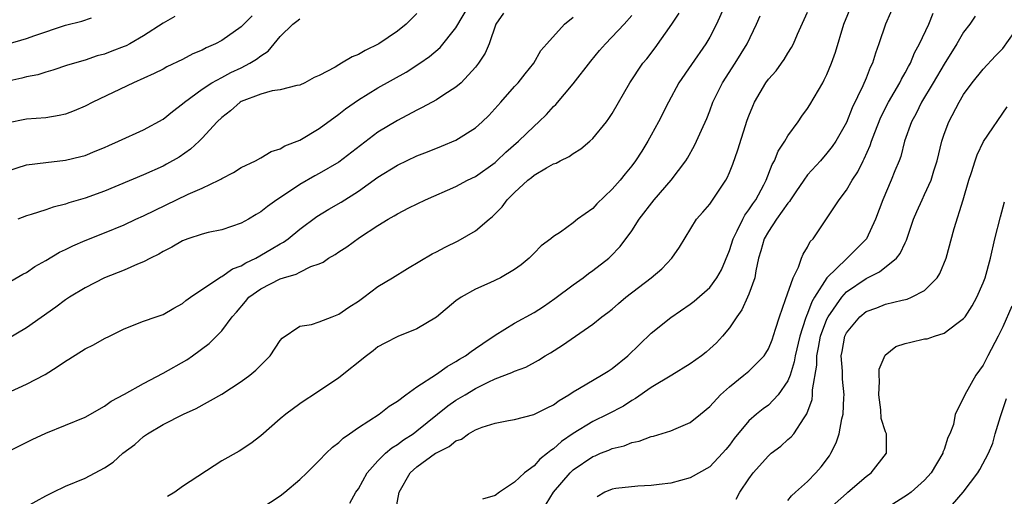
# Model space of a CAD drawing. Units: inches. Extents: x 2514000 to 2515863, y 1524000 to 1527000.
# Drawn here: x 2514172 to 2514273, y 1525669 to 1525717 of the extents above; entities that cross this region are included whole.
import ezdxf

# ---------------------------------------------------------------- set-up
doc = ezdxf.new("R2010")
doc.units = ezdxf.units.IN
doc.header["$MEASUREMENT"] = 0
doc.layers.add('LD25141524_2ft', color=122, linetype='Continuous')

msp = doc.modelspace()

# ---------------------------------------------------------------- linework, layer by layer
at = {"layer": 'LD25141524_2ft'}
for points, elevation in [([(2514262.54, 1525720.54), (2514261, 1525717), (2514260.31, 1525715), (2514259.97, 1525714.03), (2514259.65, 1525713), (2514259.43, 1525712.57), (2514259, 1525711.46), (2514258.67, 1525710.67), (2514257.58, 1525708.42), (2514257, 1525706.93), (2514255.9, 1525705), (2514255.54, 1525704.46), (2514255, 1525703.78), (2514254.33, 1525703), (2514253, 1525701.54), (2514252.62, 1525701), (2514251.82, 1525699.82), (2514251.27, 1525699), (2514251.17, 1525698.83), (2514251, 1525698.64), (2514249.84, 1525697), (2514249, 1525695.76), (2514248.57, 1525695), (2514248.24, 1525693.76), (2514248, 1525693), (2514247.71, 1525691.71), (2514247.6, 1525691), (2514247, 1525689.31), (2514246.87, 1525689), (2514246.29, 1525687.71), (2514245.76, 1525687), (2514245, 1525685.85), (2514244.29, 1525685), (2514243.67, 1525684.33), (2514243, 1525683.71), (2514242.62, 1525683.38), (2514242.13, 1525683), (2514241, 1525682.17), (2514239.11, 1525681), (2514237, 1525679.73), (2514235.4, 1525678.6), (2514235, 1525678.41), (2514234.16, 1525677.84), (2514232.56, 1525677), (2514231, 1525676.26), (2514229, 1525675.03), (2514227.79, 1525674.21), (2514227, 1525673.47), (2514226.7, 1525673.3), (2514226.38, 1525673), (2514225.6, 1525672.4), (2514225, 1525671.72), (2514224.03, 1525671), (2514223, 1525670.02), (2514221.44, 1525669), (2514221, 1525668.68), (2514219.7, 1525668.3)], 7556), ([(2514171, 1525690.4), (2514172.64, 1525691.36), (2514173, 1525691.55), (2514173.86, 1525692.14), (2514175, 1525692.77), (2514176.39, 1525693.61), (2514177, 1525693.89), (2514177.74, 1525694.26), (2514179, 1525694.82), (2514181, 1525695.59), (2514183, 1525696.41), (2514184.22, 1525697), (2514185, 1525697.36), (2514189.58, 1525699.58), (2514191, 1525700.2), (2514192.71, 1525701), (2514192.9, 1525701.1), (2514193, 1525701.17), (2514194.22, 1525701.78), (2514195, 1525702.29), (2514196.45, 1525703), (2514197, 1525703.31), (2514198.06, 1525703.94), (2514199, 1525704.21), (2514199.48, 1525704.52), (2514201, 1525705.1), (2514203, 1525706.29), (2514205, 1525707.78), (2514205.67, 1525708.33), (2514207, 1525709.25), (2514209, 1525710.46), (2514211.9, 1525712.1), (2514213.31, 1525713), (2514214.3, 1525713.7), (2514215.38, 1525714.62), (2514217, 1525716.64), (2514218.38, 1525719)], 7538), ([(2514244.58, 1525719), (2514243.67, 1525717), (2514243, 1525715.68), (2514242.6, 1525715), (2514241.12, 1525712.88), (2514239.84, 1525711), (2514238.75, 1525709), (2514237.73, 1525707), (2514237, 1525705.63), (2514236.64, 1525705), (2514236.02, 1525703.98), (2514235.38, 1525703), (2514235, 1525702.49), (2514234.33, 1525701.67), (2514233.8, 1525701), (2514233, 1525700.07), (2514231.43, 1525698.57), (2514231, 1525698.1), (2514229.46, 1525697), (2514229, 1525696.62), (2514227.69, 1525695.69), (2514227, 1525695.24), (2514226.72, 1525695), (2514225.74, 1525694.26), (2514225, 1525693.52), (2514224.75, 1525693.25), (2514224.48, 1525693), (2514223.66, 1525692.34), (2514223, 1525691.86), (2514221.55, 1525691), (2514220.48, 1525690.48), (2514219, 1525689.82), (2514217.53, 1525689), (2514217, 1525688.62), (2514215, 1525686.96), (2514213, 1525685.75), (2514211.04, 1525684.96), (2514209.71, 1525684.29), (2514209, 1525683.91), (2514208.5, 1525683.5), (2514207.83, 1525683), (2514205, 1525680.74), (2514202.39, 1525679), (2514201.54, 1525678.46), (2514201, 1525678.07), (2514199.58, 1525677), (2514199, 1525676.52), (2514197, 1525674.79), (2514195.99, 1525674.01), (2514194.78, 1525673.22), (2514193, 1525672.22), (2514189, 1525669.59), (2514188.21, 1525669), (2514187.46, 1525668.55)], 7548), ([(2514210.83, 1525667.17), (2514211.17, 1525669), (2514212.32, 1525671), (2514213, 1525671.6), (2514214.91, 1525673), (2514215, 1525673.06), (2514216.31, 1525673.69), (2514217, 1525674.29), (2514217.55, 1525674.45), (2514218.28, 1525675), (2514219, 1525675.41), (2514219.69, 1525675.69), (2514221, 1525676.08), (2514222.37, 1525676.37), (2514223, 1525676.48), (2514224.96, 1525676.96), (2514226.33, 1525677.67), (2514227, 1525677.98), (2514227.58, 1525678.42), (2514228.57, 1525679), (2514229, 1525679.29), (2514229.66, 1525679.66), (2514231.92, 1525681), (2514232.57, 1525681.43), (2514233, 1525681.69), (2514234.6, 1525683), (2514237, 1525685.32), (2514239, 1525686.93), (2514241, 1525688.28), (2514241.39, 1525688.61), (2514243, 1525690.01), (2514243.73, 1525691), (2514244.19, 1525691.81), (2514245, 1525693.78), (2514245.38, 1525695), (2514245.81, 1525695.81), (2514246.37, 1525697), (2514246.59, 1525697.41), (2514247, 1525697.95), (2514247.41, 1525698.59), (2514247.7, 1525699), (2514248.54, 1525700.54), (2514248.77, 1525701), (2514249.38, 1525702.62), (2514249.62, 1525703), (2514250.01, 1525703.99), (2514250.67, 1525705), (2514251, 1525705.55), (2514252.04, 1525707), (2514252.42, 1525707.58), (2514253, 1525708.36), (2514253.25, 1525708.75), (2514254.57, 1525711), (2514254.72, 1525711.28), (2514255, 1525711.86), (2514255.48, 1525713), (2514255.86, 1525714.14), (2514256.73, 1525717), (2514257.54, 1525719)], 7554), ([(2514221.86, 1525718.14), (2514221.07, 1525717), (2514220.39, 1525715), (2514219.98, 1525714.02), (2514219.32, 1525713), (2514219, 1525712.58), (2514217.53, 1525711), (2514217, 1525710.53), (2514215.76, 1525709.76), (2514215, 1525709.26), (2514213.54, 1525708.46), (2514213, 1525708.2), (2514211, 1525707.14), (2514209, 1525705.93), (2514205, 1525702.86), (2514203, 1525701.68), (2514202.55, 1525701.45), (2514201, 1525700.56), (2514199.65, 1525699.65), (2514198.65, 1525699), (2514197.69, 1525698.31), (2514197, 1525697.75), (2514196.52, 1525697.48), (2514195.73, 1525697), (2514195, 1525696.59), (2514193, 1525695.92), (2514191.63, 1525695.63), (2514191, 1525695.48), (2514189.54, 1525695), (2514189, 1525694.8), (2514187.88, 1525694.12), (2514187, 1525693.69), (2514186.57, 1525693.43), (2514185.71, 1525693), (2514185, 1525692.62), (2514184.39, 1525692.39), (2514183, 1525691.78), (2514181, 1525690.98), (2514179, 1525689.96), (2514177.4, 1525689), (2514177, 1525688.74), (2514176.01, 1525687.99), (2514173, 1525685.87), (2514171, 1525684.67)], 7540), ([(2514171, 1525673.12), (2514173.6, 1525674.4), (2514175, 1525675.07), (2514179, 1525676.7), (2514181, 1525677.82), (2514181.67, 1525678.33), (2514183.06, 1525679.07), (2514185, 1525680.15), (2514187, 1525681.2), (2514189.42, 1525682.58), (2514190.01, 1525683), (2514191.73, 1525684.27), (2514193, 1525685.55), (2514194.08, 1525687), (2514194.52, 1525687.48), (2514195.44, 1525688.56), (2514195.79, 1525689), (2514197, 1525689.86), (2514199, 1525690.89), (2514199.34, 1525691), (2514200.63, 1525691.37), (2514201, 1525691.58), (2514202.14, 1525692.14), (2514203, 1525692.42), (2514203.41, 1525692.59), (2514203.95, 1525693), (2514204.62, 1525693.38), (2514205, 1525693.67), (2514205.82, 1525694.18), (2514207.13, 1525695.13), (2514209, 1525696.35), (2514210.05, 1525697), (2514210.66, 1525697.34), (2514211, 1525697.57), (2514212.17, 1525698.17), (2514213.87, 1525699), (2514217, 1525700.35), (2514218.19, 1525701), (2514219, 1525701.4), (2514221, 1525702.83), (2514221.19, 1525703), (2514222.12, 1525703.88), (2514223.4, 1525705), (2514225, 1525706.56), (2514225.5, 1525707), (2514226.26, 1525707.74), (2514227, 1525708.57), (2514227.22, 1525708.78), (2514229, 1525710.9), (2514230.8, 1525713.2), (2514231.71, 1525714.29), (2514232.33, 1525715), (2514234.24, 1525717), (2514235, 1525717.88)], 7544), ([(2514196.13, 1525717.87), (2514195, 1525716.73), (2514193, 1525715.34), (2514192.38, 1525715), (2514191.42, 1525714.58), (2514191, 1525714.35), (2514190.05, 1525713.95), (2514189, 1525713.39), (2514187.38, 1525712.62), (2514187, 1525712.4), (2514186.07, 1525711.93), (2514183.95, 1525711), (2514179.81, 1525709), (2514179, 1525708.58), (2514177.89, 1525708.11), (2514177, 1525707.79), (2514176.36, 1525707.64), (2514175, 1525707.41), (2514173, 1525707.26), (2514171, 1525706.87)], 7532), ([(2514188.21, 1525717.79), (2514187, 1525717.12), (2514185, 1525715.8), (2514183.59, 1525715), (2514183.21, 1525714.79), (2514183, 1525714.7), (2514181.76, 1525714.24), (2514181, 1525713.93), (2514180.25, 1525713.75), (2514179, 1525713.33), (2514177.21, 1525712.79), (2514175.72, 1525712.28), (2514175, 1525712.09), (2514174.18, 1525711.82), (2514173, 1525711.6), (2514172.54, 1525711.46), (2514171, 1525711.14)], 7530), ([(2514171, 1525679.16), (2514173, 1525680.08), (2514174.91, 1525681.09), (2514176.15, 1525681.85), (2514177, 1525682.45), (2514177.35, 1525682.65), (2514179, 1525683.71), (2514179.87, 1525684.13), (2514181, 1525684.77), (2514181.5, 1525685), (2514183, 1525685.75), (2514185, 1525686.54), (2514186.3, 1525687), (2514187, 1525687.23), (2514188.11, 1525687.89), (2514189, 1525688.36), (2514189.34, 1525688.66), (2514189.82, 1525689), (2514192.91, 1525691.09), (2514193, 1525691.12), (2514194.1, 1525691.9), (2514195, 1525692.23), (2514195.47, 1525692.53), (2514196.49, 1525693), (2514198.08, 1525693.92), (2514199, 1525694.48), (2514199.34, 1525694.66), (2514199.8, 1525695), (2514201, 1525695.98), (2514202.73, 1525697.28), (2514203.97, 1525698.03), (2514205.24, 1525698.76), (2514207, 1525699.89), (2514209, 1525701.33), (2514211, 1525702.56), (2514213, 1525703.5), (2514214.09, 1525703.91), (2514215.52, 1525704.48), (2514217, 1525705.1), (2514219, 1525706.37), (2514219.68, 1525707), (2514220.35, 1525707.65), (2514221.58, 1525709), (2514223, 1525710.6), (2514223.38, 1525711), (2514224.08, 1525711.92), (2514224.96, 1525713), (2514225.7, 1525714.3), (2514226.31, 1525715), (2514228.12, 1525717), (2514229, 1525717.72)], 7542), ([(2514171, 1525701.94), (2514173, 1525702.59), (2514175, 1525702.83), (2514177, 1525703.05), (2514178.57, 1525703.43), (2514179, 1525703.55), (2514180.03, 1525703.97), (2514181, 1525704.37), (2514181.43, 1525704.57), (2514182.43, 1525705), (2514185, 1525706.18), (2514187, 1525707.27), (2514187.95, 1525708.05), (2514189, 1525708.83), (2514189.18, 1525709), (2514191, 1525710.34), (2514191.99, 1525711), (2514193, 1525711.55), (2514193.95, 1525712.05), (2514195, 1525712.54), (2514195.89, 1525713), (2514196.58, 1525713.42), (2514197, 1525713.77), (2514197.76, 1525714.24), (2514199, 1525715.75), (2514200.28, 1525717), (2514200.7, 1525717.3), (2514201, 1525717.54)], 7534), ([(2514171.03, 1525714.97), (2514173, 1525715.54), (2514173.85, 1525715.85), (2514177, 1525716.91), (2514178.67, 1525717.33), (2514179.65, 1525717.65)], 7528), ([(2514213, 1525718.09), (2514211.88, 1525717), (2514211, 1525716.3), (2514209.09, 1525715), (2514207.7, 1525714.3), (2514207, 1525713.9), (2514206.35, 1525713.65), (2514205.28, 1525713), (2514205, 1525712.85), (2514204.61, 1525712.61), (2514203, 1525711.75), (2514202.48, 1525711.52), (2514201.53, 1525711), (2514201, 1525710.75), (2514200.7, 1525710.7), (2514199, 1525710.26), (2514198.16, 1525710.16), (2514197, 1525709.83), (2514195, 1525709.07), (2514194.88, 1525709), (2514193.89, 1525708.11), (2514193, 1525707.44), (2514192.54, 1525707), (2514191, 1525705.3), (2514190.7, 1525705), (2514189.81, 1525704.19), (2514188.63, 1525703.37), (2514187.36, 1525702.64), (2514187, 1525702.46), (2514185, 1525701.57), (2514181, 1525699.88), (2514179, 1525699.15), (2514177.33, 1525698.67), (2514177, 1525698.54), (2514175.75, 1525698.25), (2514175, 1525697.96), (2514173.47, 1525697.47), (2514173, 1525697.35), (2514172.13, 1525697)], 7536), ([(2514173, 1525667.54), (2514175, 1525668.62), (2514175.75, 1525669), (2514177, 1525669.61), (2514179, 1525670.45), (2514181, 1525671.49), (2514181.9, 1525672.1), (2514182.89, 1525673), (2514184.09, 1525673.91), (2514185, 1525674.71), (2514185.41, 1525675), (2514187, 1525675.94), (2514189.1, 1525677), (2514190.4, 1525677.6), (2514193, 1525679.05), (2514195, 1525680.35), (2514195.87, 1525681), (2514196.49, 1525681.51), (2514197.98, 1525683), (2514199, 1525684.55), (2514199.2, 1525684.8), (2514201, 1525686.03), (2514202.19, 1525686.19), (2514203, 1525686.47), (2514204.32, 1525687), (2514205, 1525687.25), (2514206.02, 1525687.98), (2514207, 1525688.6), (2514207.55, 1525689), (2514209, 1525690.09), (2514210.51, 1525691), (2514212.04, 1525691.96), (2514214.56, 1525693.44), (2514215, 1525693.65), (2514215.88, 1525694.12), (2514217.23, 1525694.77), (2514219, 1525695.81), (2514220.39, 1525697), (2514220.73, 1525697.27), (2514221.72, 1525698.28), (2514222.24, 1525699), (2514223, 1525699.75), (2514224.37, 1525701), (2514224.73, 1525701.27), (2514225, 1525701.51), (2514226.28, 1525702.28), (2514227, 1525702.67), (2514227.25, 1525702.75), (2514227.68, 1525703), (2514228.58, 1525703.42), (2514229, 1525703.73), (2514229.78, 1525704.22), (2514230.7, 1525705), (2514231, 1525705.28), (2514232.41, 1525707), (2514232.66, 1525707.34), (2514233, 1525707.86), (2514234.79, 1525711), (2514236.14, 1525713), (2514236.54, 1525713.46), (2514237.41, 1525714.59), (2514239.12, 1525717), (2514239.86, 1525718.14)], 7546), ([(2514197, 1525667.34), (2514199, 1525668.63), (2514199.48, 1525669), (2514201, 1525670.32), (2514201.71, 1525671), (2514203, 1525672.27), (2514203.7, 1525673), (2514204.36, 1525673.64), (2514205, 1525674.12), (2514205.44, 1525674.56), (2514206.09, 1525675), (2514207, 1525675.64), (2514209.14, 1525677), (2514210.17, 1525677.83), (2514211, 1525678.34), (2514211.85, 1525679), (2514213, 1525679.82), (2514215, 1525681.12), (2514216.09, 1525681.91), (2514217, 1525682.4), (2514217.36, 1525682.64), (2514217.97, 1525683), (2514218.55, 1525683.45), (2514219, 1525683.74), (2514219.74, 1525684.26), (2514221, 1525685.11), (2514223, 1525686.34), (2514225, 1525687.43), (2514225.96, 1525688.04), (2514227.14, 1525688.86), (2514229, 1525690.29), (2514230.01, 1525691), (2514230.57, 1525691.43), (2514231, 1525691.73), (2514232.65, 1525693), (2514232.83, 1525693.17), (2514233.81, 1525694.19), (2514235, 1525695.82), (2514235.75, 1525697), (2514237.3, 1525699), (2514239.04, 1525701), (2514240.55, 1525703), (2514240.72, 1525703.28), (2514241.43, 1525704.57), (2514241.65, 1525705), (2514242.13, 1525706.13), (2514242.68, 1525707.32), (2514243, 1525708.13), (2514243.32, 1525709), (2514244.3, 1525711), (2514245.6, 1525713), (2514246.82, 1525715), (2514247.78, 1525717), (2514248.15, 1525717.85)], 7550), ([(2514206.11, 1525667.89), (2514206.75, 1525669), (2514207, 1525669.36), (2514207.89, 1525671), (2514209, 1525672.21), (2514209.78, 1525673), (2514210.44, 1525673.56), (2514211, 1525673.89), (2514211.63, 1525674.37), (2514212.62, 1525675), (2514213, 1525675.29), (2514216.15, 1525677.85), (2514217, 1525678.44), (2514217.93, 1525679), (2514219, 1525679.64), (2514220.29, 1525680.29), (2514221, 1525680.62), (2514222.73, 1525681.27), (2514223, 1525681.42), (2514224.16, 1525681.84), (2514225.44, 1525682.56), (2514226.15, 1525683), (2514226.69, 1525683.31), (2514227.91, 1525684.08), (2514231, 1525686.23), (2514231.94, 1525687), (2514232.56, 1525687.44), (2514233, 1525687.79), (2514233.64, 1525688.36), (2514234.41, 1525689), (2514237, 1525691), (2514238.07, 1525691.93), (2514239.12, 1525693), (2514239.88, 1525694.12), (2514241.65, 1525697), (2514242.29, 1525697.71), (2514243, 1525698.55), (2514244.63, 1525701), (2514244.76, 1525701.23), (2514245, 1525701.78), (2514245.35, 1525702.65), (2514245.87, 1525704.13), (2514246.84, 1525707.16), (2514247, 1525707.61), (2514247.39, 1525708.61), (2514247.57, 1525709), (2514248.74, 1525711), (2514249, 1525711.37), (2514249.78, 1525712.22), (2514250.33, 1525713), (2514250.62, 1525713.38), (2514251, 1525714.03), (2514251.38, 1525714.62), (2514251.56, 1525715), (2514251.99, 1525715.99), (2514253, 1525718.23)], 7552), ([(2514226.23, 1525667.77), (2514226.99, 1525669), (2514228.69, 1525671), (2514229, 1525671.29), (2514231, 1525672.67), (2514231.25, 1525672.75), (2514231.81, 1525673), (2514232.67, 1525673.33), (2514233, 1525673.48), (2514234.23, 1525673.77), (2514235, 1525674.1), (2514235.75, 1525674.25), (2514237, 1525674.72), (2514237.23, 1525674.77), (2514239, 1525675.3), (2514239.55, 1525675.55), (2514241, 1525676.14), (2514242.05, 1525677), (2514243, 1525677.81), (2514244.1, 1525679), (2514245, 1525679.81), (2514246.49, 1525681), (2514247, 1525681.43), (2514248.55, 1525683), (2514248.74, 1525683.26), (2514249, 1525683.71), (2514249.37, 1525684.63), (2514249.74, 1525685.74), (2514250.12, 1525687), (2514250.76, 1525688.76), (2514251.53, 1525691), (2514252.09, 1525692.09), (2514252.4, 1525693), (2514252.57, 1525693.43), (2514253, 1525694.12), (2514253.29, 1525694.71), (2514253.57, 1525695), (2514254.95, 1525697.05), (2514256.24, 1525699), (2514257, 1525699.97), (2514257.59, 1525701), (2514258.15, 1525701.85), (2514258.7, 1525703), (2514258.81, 1525703.19), (2514259.43, 1525704.57), (2514259.57, 1525705), (2514259.9, 1525705.9), (2514260.53, 1525707.47), (2514261.31, 1525709), (2514262.47, 1525711), (2514262.63, 1525711.37), (2514263, 1525712), (2514263.34, 1525712.66), (2514263.54, 1525713), (2514263.95, 1525714.05), (2514264.49, 1525715), (2514265.42, 1525717), (2514265.88, 1525718.12)], 7558), ([(2514270.17, 1525717.83), (2514269.63, 1525717), (2514269, 1525716.18), (2514268.3, 1525715), (2514267, 1525712.91), (2514265.89, 1525711), (2514264.68, 1525709), (2514264.14, 1525707.86), (2514263.65, 1525707), (2514262.95, 1525705), (2514262.55, 1525703.45), (2514262.38, 1525703), (2514261.95, 1525701.95), (2514261.58, 1525701), (2514260.72, 1525699), (2514259.97, 1525697), (2514259.06, 1525695), (2514257.08, 1525693), (2514257, 1525692.94), (2514255, 1525690.99), (2514253.73, 1525689), (2514253.46, 1525688.54), (2514253, 1525687.33), (2514252.89, 1525687.11), (2514252.81, 1525686.81), (2514252.21, 1525685), (2514251.74, 1525683), (2514251.64, 1525682.36), (2514251.22, 1525681), (2514251, 1525680.42), (2514250.01, 1525679), (2514249, 1525677.93), (2514248.46, 1525677.54), (2514247.78, 1525677), (2514247, 1525676.31), (2514245.49, 1525674.51), (2514245, 1525673.82), (2514244.63, 1525673.37), (2514244.3, 1525673), (2514243, 1525671.62), (2514241, 1525670.47), (2514239, 1525669.93), (2514237.81, 1525669.81), (2514237, 1525669.68), (2514235.63, 1525669.63), (2514233.37, 1525669.37), (2514233, 1525669.31), (2514232.23, 1525669), (2514231.47, 1525668.53)], 7560), ([(2514245.69, 1525668.31), (2514246.07, 1525669), (2514247, 1525670.37), (2514247.45, 1525671), (2514249, 1525672.75), (2514249.29, 1525673), (2514250.26, 1525673.74), (2514251, 1525674.4), (2514251.33, 1525674.67), (2514251.59, 1525675), (2514252.65, 1525676.65), (2514252.94, 1525677.06), (2514253.47, 1525678.53), (2514253.52, 1525679), (2514253.52, 1525679.52), (2514253.95, 1525682.05), (2514253.95, 1525683), (2514254.14, 1525683.86), (2514254.34, 1525685), (2514255, 1525686.75), (2514255.12, 1525687), (2514256.51, 1525689), (2514257, 1525689.54), (2514259, 1525690.91), (2514260.39, 1525691.61), (2514262.11, 1525693), (2514262.51, 1525693.49), (2514263, 1525694.59), (2514263.15, 1525694.85), (2514263.87, 1525697), (2514264.2, 1525697.8), (2514264.74, 1525699), (2514265, 1525699.53), (2514265.67, 1525701), (2514265.95, 1525701.95), (2514266.29, 1525703), (2514266.76, 1525705), (2514267, 1525705.73), (2514267.47, 1525707), (2514268.54, 1525709), (2514269, 1525709.78), (2514269.88, 1525711), (2514271, 1525712.38), (2514272.25, 1525713.75), (2514273, 1525714.51), (2514274.16, 1525716.16)], 7562), ([(2514251, 1525668.15), (2514251.35, 1525668.65), (2514251.79, 1525669), (2514253, 1525670.1), (2514253.85, 1525671), (2514254.39, 1525671.61), (2514255.25, 1525672.75), (2514255.4, 1525673), (2514255.94, 1525674.06), (2514256.25, 1525675), (2514256.52, 1525676.52), (2514256.65, 1525677), (2514256.72, 1525678.72), (2514256.76, 1525679), (2514256.59, 1525680.59), (2514256.59, 1525681.41), (2514256.46, 1525683), (2514256.57, 1525683.43), (2514256.83, 1525685), (2514257, 1525685.35), (2514258.36, 1525687), (2514259, 1525687.53), (2514260.09, 1525687.91), (2514261, 1525688.29), (2514262.71, 1525688.71), (2514263.2, 1525688.8), (2514263.67, 1525689), (2514265, 1525689.68), (2514266.27, 1525691), (2514266.56, 1525691.44), (2514267.2, 1525693), (2514268.04, 1525696.04), (2514268.96, 1525699), (2514269.54, 1525701), (2514269.81, 1525701.81), (2514270.17, 1525703), (2514270.38, 1525703.62), (2514271.03, 1525704.97), (2514273.47, 1525708.53)], 7564), ([(2514254.95, 1525667.05), (2514257, 1525668.89), (2514257.15, 1525669), (2514259, 1525670.61), (2514259.53, 1525671), (2514261.11, 1525673), (2514261.08, 1525675), (2514261, 1525675.21), (2514260.56, 1525676.56), (2514260.53, 1525677.47), (2514260.31, 1525679), (2514260.39, 1525680.39), (2514260.35, 1525681), (2514260.36, 1525681.64), (2514260.95, 1525683.05), (2514262.05, 1525683.95), (2514263, 1525684.26), (2514263.59, 1525684.41), (2514265, 1525684.72), (2514265.25, 1525684.75), (2514266, 1525685), (2514267, 1525685.3), (2514268.31, 1525686.31), (2514269, 1525686.81), (2514269.14, 1525687), (2514269.87, 1525688.13), (2514270.35, 1525689), (2514271, 1525690.47), (2514271.21, 1525691), (2514271.75, 1525693), (2514272.2, 1525695), (2514272.76, 1525697.24), (2514273.2, 1525698.8)], 7566), ([(2514273.92, 1525688.08), (2514273, 1525685.98), (2514272.52, 1525685), (2514271.47, 1525683), (2514271, 1525682.05), (2514270.25, 1525681), (2514269.13, 1525679), (2514269, 1525678.67), (2514268.13, 1525677), (2514267.96, 1525675.96), (2514267.59, 1525675), (2514267.39, 1525674.61), (2514267, 1525673.39), (2514266.88, 1525673.12), (2514266.86, 1525673), (2514265.66, 1525671), (2514265, 1525670.23), (2514263.62, 1525669), (2514263.26, 1525668.74), (2514260.52, 1525667)], 7568), ([(2514267.22, 1525667), (2514268.96, 1525669), (2514270.46, 1525671), (2514270.66, 1525671.34), (2514271.54, 1525673), (2514271.98, 1525674.02), (2514272.23, 1525675), (2514272.76, 1525676.76), (2514273.4, 1525678.6)], 7570)]:
    msp.add_lwpolyline(points, dxfattribs=dict(at, elevation=elevation))

doc.saveas('drawing.dxf')
